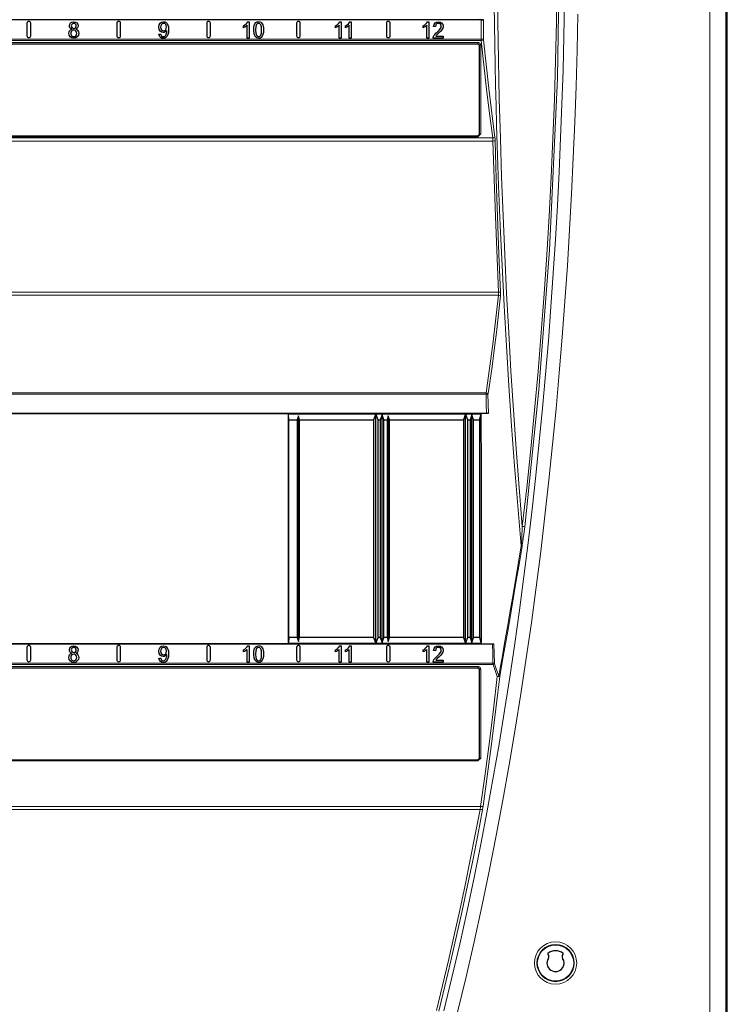
# Model space of a CAD drawing. Units: inches. Extents: x 20 to 414, y 6 to 291.
# Drawn here: x 214 to 243, y 104 to 143 of the extents above; entities that cross this region are included whole.
import ezdxf

# ---------------------------------------------------------------- set-up
doc = ezdxf.new("R2010")
doc.units = ezdxf.units.IN
doc.header["$MEASUREMENT"] = 0
doc.layers.add('Capa 1', color=7, linetype='Continuous')

msp = doc.modelspace()

# ---------------------------------------------------------------- linework, layer by layer
at = {"layer": 'Capa 1', "color": 7, "lineweight": 9}
for points in [[(241.866, 92.43), (241.866, 203.608)], [(242.516, 203.608), (242.516, 92.43)], [(234.453, 172.941), (235.02, 167.46), (235.446, 161.855), (235.766, 154.969), (235.874, 148.019), (235.766, 141.068), (235.446, 134.182), (235.02, 128.578), (234.453, 123.096)], [(234.317, 122.327), (234.178, 123.929), (234.048, 125.532), (233.928, 127.135), (233.818, 128.739), (233.626, 131.948), (233.471, 135.159), (233.407, 136.766), (233.351, 138.373), (233.327, 139.177), (233.305, 139.98), (233.285, 140.785), (233.267, 141.588), (233.237, 143.196), (233.216, 144.804)], [(233.355, 144.902), (233.374, 143.344), (233.401, 141.785), (233.417, 141.006), (233.435, 140.226), (233.456, 139.447), (233.478, 138.668), (233.528, 137.11), (233.586, 135.552), (233.653, 133.995), (233.728, 132.438), (233.81, 130.882), (233.902, 129.326), (234.11, 126.216), (234.355, 123.108)], [(234.355, 123.108), (234.531, 124.661), (234.695, 126.214), (234.847, 127.767), (234.987, 129.321), (235.114, 130.876), (235.23, 132.431), (235.334, 133.986), (235.427, 135.541), (235.509, 137.097), (235.58, 138.654), (235.64, 140.211), (235.689, 141.768), (235.727, 143.326), (235.754, 144.884)], [(231.215, 103.707), (231.539, 105.038), (231.849, 106.369), (232.144, 107.703), (232.426, 109.038), (232.694, 110.374), (232.95, 111.712), (233.194, 113.05), (233.426, 114.39), (233.646, 115.731), (233.856, 117.073), (234.055, 118.416), (234.243, 119.76), (234.421, 121.105), (234.589, 122.451), (234.747, 123.798), (234.896, 125.146), (235.036, 126.495), (235.166, 127.844), (235.287, 129.195), (235.4, 130.546), (235.503, 131.899), (235.598, 133.252), (235.684, 134.606), (235.762, 135.961), (235.831, 137.316), (235.892, 138.673), (235.944, 140.03), (235.988, 141.388), (236.025, 142.747), (236.052, 144.107)], [(236.585, 143.63), (236.552, 142.189), (236.511, 140.748), (236.46, 139.308), (236.399, 137.87), (236.329, 136.432), (236.161, 133.558), (235.954, 130.689), (235.836, 129.256), (235.708, 127.824), (235.57, 126.393), (235.421, 124.963), (235.262, 123.533), (235.093, 122.105), (234.912, 120.678), (234.72, 119.252), (234.516, 117.827), (234.301, 116.404), (234.073, 114.981), (233.833, 113.56), (233.58, 112.14), (233.314, 110.721), (233.033, 109.304), (232.738, 107.888), (232.428, 106.473), (232.102, 105.061), (231.759, 103.649)], [(232.712, 142.625), (232.71, 143.014), (232.708, 143.403)], [(232.8, 143.401), (232.802, 143.013), (232.804, 142.626)], [(232.713, 142.581), (189.261, 142.581)], [(189.262, 142.625), (232.712, 142.625)], [(189.394, 142.493), (232.58, 142.493)], [(232.58, 142.433), (232.58, 142.455), (232.58, 142.493)], [(232.58, 142.493), (232.589, 142.493), (232.598, 142.492), (232.603, 142.491), (232.607, 142.49), (232.611, 142.488), (232.616, 142.487), (232.624, 142.484), (232.632, 142.48), (232.636, 142.478), (232.64, 142.476), (232.644, 142.473), (232.647, 142.471), (232.654, 142.465), (232.66, 142.458), (232.663, 142.455), (232.666, 142.452), (232.669, 142.448), (232.672, 142.445), (232.676, 142.437), (232.68, 142.429), (232.684, 142.421), (232.687, 142.413)], [(232.638, 142.389), (232.652, 142.4), (232.687, 142.413)], [(232.687, 142.413), (232.69, 142.384)], [(232.804, 142.626), (232.768, 142.626), (232.712, 142.625)], [(232.713, 142.581), (232.713, 142.603), (232.712, 142.625)], [(232.713, 142.581), (232.769, 142.59), (232.805, 142.604)], [(233.169, 138.669), (233.043, 139.646), (232.926, 140.624), (232.816, 141.602), (232.713, 142.581)], [(232.804, 142.626), (232.805, 142.615), (232.805, 142.604)], [(232.805, 142.604), (232.908, 141.625), (233.017, 140.647), (233.134, 139.67), (233.259, 138.694)], [(232.64, 142.373), (232.638, 142.389)], [(232.69, 142.384), (232.656, 142.381), (232.64, 142.373)], [(232.64, 142.373), (232.64, 142.373)], [(232.64, 138.819), (232.64, 142.373)], [(232.69, 142.384), (232.69, 138.829)], [(233.18, 138.548), (188.794, 138.548)], [(188.805, 138.669), (233.169, 138.669)], [(189.393, 138.758), (232.581, 138.758)], [(232.581, 138.72), (189.393, 138.72)], [(232.69, 138.829), (232.581, 138.72)], [(232.581, 138.758), (232.64, 138.819)], [(232.581, 138.758), (232.581, 138.759)], [(232.581, 138.72), (232.581, 138.747), (232.581, 138.758)], [(232.69, 138.829), (232.656, 138.826), (232.64, 138.819)], [(232.64, 138.819), (232.64, 138.819)], [(233.169, 138.669), (233.223, 138.68), (233.259, 138.694)], [(233.18, 138.548), (233.179, 138.579), (233.176, 138.609), (233.173, 138.639), (233.169, 138.669)], [(233.18, 138.548), (233.234, 138.55), (233.271, 138.551)], [(233.399, 132.489), (233.276, 135.518), (233.18, 138.548)], [(233.259, 138.694), (233.263, 138.658), (233.267, 138.623), (233.269, 138.587), (233.271, 138.551)], [(233.271, 138.551), (233.314, 137.036), (233.364, 135.521), (233.421, 134.007), (233.484, 132.493)], [(188.575, 132.489), (233.399, 132.489)], [(233.396, 132.368), (188.579, 132.368)], [(232.904, 128.456), (233.18, 130.409), (233.396, 132.368)], [(233.48, 132.35), (233.43, 131.86), (233.378, 131.369), (233.321, 130.879), (233.262, 130.389), (233.13, 129.412), (232.983, 128.436)], [(233.396, 132.368), (233.398, 132.398), (233.4, 132.428), (233.4, 132.459), (233.399, 132.489)], [(233.396, 132.368), (233.444, 132.361), (233.48, 132.35)], [(233.399, 132.489), (233.448, 132.491), (233.484, 132.493)], [(233.484, 132.493), (233.485, 132.457), (233.484, 132.421), (233.483, 132.386), (233.48, 132.35)], [(189.07, 128.456), (232.904, 128.456)], [(232.903, 128.412), (189.071, 128.412)], [(232.903, 128.412), (232.903, 128.435), (232.904, 128.456)], [(232.903, 128.412), (232.946, 128.413), (232.981, 128.414)], [(232.919, 127.635), (232.911, 128.024), (232.903, 128.412)], [(232.904, 128.456), (232.948, 128.448), (232.983, 128.436)], [(232.983, 128.436), (232.981, 128.425), (232.981, 128.414)], [(232.981, 128.414), (232.988, 128.025), (232.996, 127.636)], [(234.317, 122.327), (234.32, 122.375), (234.323, 122.424), (234.326, 122.472), (234.329, 122.521), (234.331, 122.57), (234.334, 122.619), (234.336, 122.668), (234.338, 122.717), (234.343, 122.815), (234.347, 122.912), (234.351, 123.01), (234.355, 123.108)], [(234.453, 123.096), (234.441, 122.997), (234.429, 122.898), (234.416, 122.799), (234.403, 122.7), (234.396, 122.651), (234.389, 122.601), (234.383, 122.552), (234.376, 122.503), (234.368, 122.454), (234.361, 122.406), (234.357, 122.382), (234.353, 122.357), (234.35, 122.333), (234.346, 122.309)], [(234.453, 123.096), (234.419, 123.1), (234.355, 123.108)], [(233.412, 117.12), (233.472, 117.447), (233.531, 117.774), (233.589, 118.101), (233.647, 118.428), (233.762, 119.081), (233.876, 119.733), (233.988, 120.383), (234.099, 121.033), (234.209, 121.68), (234.317, 122.327)], [(234.346, 122.309), (234.238, 121.663), (234.13, 121.014), (234.021, 120.365), (233.91, 119.715), (233.798, 119.063), (233.684, 118.411), (233.569, 117.757), (233.452, 117.103)], [(234.346, 122.309), (234.336, 122.318), (234.317, 122.327)], [(233.181, 117.625), (233.169, 118.014), (233.157, 118.403)], [(233.217, 118.402), (233.228, 118.015), (233.24, 117.627)], [(233.185, 117.581), (188.789, 117.581)], [(188.793, 117.625), (233.181, 117.625)], [(233.24, 117.627), (233.212, 117.626), (233.181, 117.625)], [(233.185, 117.581), (233.182, 117.603), (233.181, 117.625)], [(233.244, 117.605), (233.216, 117.592), (233.185, 117.581)], [(233.354, 117.096), (233.269, 117.338), (233.185, 117.581)], [(233.24, 117.627), (233.241, 117.616), (233.244, 117.605)], [(233.244, 117.605), (233.327, 117.362), (233.412, 117.12)], [(189.394, 117.493), (232.58, 117.493)], [(232.58, 117.433), (232.58, 117.455), (232.58, 117.493)], [(232.58, 117.493), (232.589, 117.493), (232.598, 117.492), (232.603, 117.491), (232.607, 117.49), (232.611, 117.488), (232.616, 117.487), (232.624, 117.484), (232.632, 117.48), (232.636, 117.478), (232.64, 117.476), (232.644, 117.473), (232.647, 117.471), (232.654, 117.465), (232.66, 117.458), (232.663, 117.455), (232.666, 117.452), (232.669, 117.448), (232.672, 117.445), (232.676, 117.437), (232.68, 117.429), (232.684, 117.421), (232.687, 117.413)], [(232.638, 117.389), (232.652, 117.4), (232.687, 117.413)], [(232.64, 117.373), (232.638, 117.389)], [(232.69, 117.384), (232.656, 117.381), (232.64, 117.373)], [(232.64, 117.373), (232.64, 117.373)], [(232.64, 113.819), (232.64, 117.373)], [(232.687, 117.413), (232.69, 117.384)], [(232.69, 117.384), (232.69, 113.829)], [(232.687, 111.894), (232.87, 113.192), (233.042, 114.492), (233.203, 115.793), (233.354, 117.096)], [(233.452, 117.103), (233.377, 116.451), (233.3, 115.8), (233.221, 115.149), (233.139, 114.498), (232.967, 113.197), (232.784, 111.898)], [(233.412, 117.12), (233.385, 117.107), (233.354, 117.096)], [(233.452, 117.103), (233.417, 117.094), (233.354, 117.096)], [(233.452, 117.103), (233.439, 117.111), (233.412, 117.12)], [(189.393, 113.758), (232.581, 113.758)], [(232.581, 113.72), (189.393, 113.72)], [(232.69, 113.829), (232.581, 113.72)], [(232.581, 113.758), (232.64, 113.819)], [(232.581, 113.758), (232.581, 113.759)], [(232.581, 113.72), (232.581, 113.747), (232.581, 113.758)], [(232.69, 113.829), (232.656, 113.826), (232.64, 113.819)], [(232.64, 113.819), (232.64, 113.819)], [(189.287, 111.894), (232.687, 111.894)], [(232.663, 111.773), (189.311, 111.773)], [(230.916, 103.72), (231.162, 104.721), (231.4, 105.723), (231.629, 106.728), (231.851, 107.733), (232.065, 108.741), (232.272, 109.75), (232.471, 110.761), (232.663, 111.773)], [(232.76, 111.755), (232.568, 110.742), (232.368, 109.731), (232.162, 108.721), (231.947, 107.712), (231.725, 106.706), (231.496, 105.701), (231.258, 104.697), (231.012, 103.696)], [(232.663, 111.773), (232.67, 111.804), (232.676, 111.834), (232.682, 111.864), (232.687, 111.894)], [(232.663, 111.773), (232.727, 111.762), (232.76, 111.755)], [(232.784, 111.898), (232.75, 111.891), (232.687, 111.894)], [(232.784, 111.898), (232.779, 111.863), (232.773, 111.827), (232.767, 111.791), (232.76, 111.755)]]:
    msp.add_lwpolyline(points, dxfattribs=at)
at = {"layer": 'Capa 1', "color": 7, "lineweight": 25}
for points in [[(242.569, 92.377), (242.569, 203.661)], [(232.708, 143.403), (189.266, 143.403)], [(214.512, 143.264), (214.512, 142.764)], [(214.662, 142.764), (214.662, 143.264)], [(216.304, 143.027), (216.264, 143.049), (216.236, 143.079), (216.219, 143.115), (216.214, 143.159), (216.226, 143.225), (216.261, 143.278), (216.315, 143.315), (216.386, 143.327), (216.457, 143.315), (216.513, 143.277), (216.548, 143.223), (216.56, 143.157), (216.555, 143.115), (216.538, 143.078), (216.511, 143.049), (216.472, 143.027)], [(216.317, 143.232), (216.296, 143.2), (216.289, 143.162), (216.296, 143.12), (216.317, 143.087), (216.348, 143.064), (216.387, 143.057), (216.426, 143.064), (216.457, 143.086)], [(216.457, 143.086), (216.478, 143.119), (216.485, 143.157), (216.477, 143.198), (216.456, 143.231), (216.425, 143.254), (216.387, 143.261), (216.348, 143.254), (216.317, 143.232)], [(218.112, 143.264), (218.112, 142.764)], [(218.262, 142.764), (218.262, 143.264)], [(220.111, 142.98), (220.084, 142.946), (220.05, 142.918), (220.011, 142.9), (219.968, 142.895), (219.899, 142.909), (219.842, 142.953), (219.803, 143.021), (219.79, 143.107), (219.803, 143.196), (219.844, 143.266), (219.904, 143.312), (219.979, 143.327), (220.034, 143.318), (220.085, 143.293), (220.128, 143.251), (220.159, 143.195), (220.178, 143.118), (220.184, 143.012), (220.178, 142.9), (220.16, 142.814), (220.129, 142.749), (220.085, 142.702), (220.032, 142.673), (219.969, 142.663), (219.906, 142.674), (219.855, 142.706)], [(219.902, 143.217), (219.875, 143.167), (219.866, 143.105), (219.874, 143.048), (219.9, 143.004), (219.939, 142.975), (219.986, 142.965), (220.032, 142.975), (220.07, 143.004)], [(220.07, 143.004), (220.094, 143.05), (220.103, 143.111), (220.094, 143.173), (220.069, 143.221), (220.032, 143.251), (219.988, 143.261), (219.942, 143.25), (219.902, 143.217)], [(221.712, 143.264), (221.712, 142.764)], [(221.862, 142.764), (221.862, 143.264)], [(223.187, 143.164), (223.245, 143.198), (223.295, 143.24), (223.334, 143.284), (223.36, 143.327)], [(223.334, 143.183), (223.303, 143.155), (223.264, 143.128), (223.223, 143.104), (223.187, 143.087)], [(223.334, 142.674), (223.334, 142.928), (223.334, 143.183)], [(223.36, 143.327), (223.384, 143.327), (223.408, 143.327)], [(223.408, 143.327), (223.408, 143), (223.408, 142.674)], [(223.656, 142.731), (223.611, 142.837), (223.596, 142.995), (223.602, 143.099), (223.618, 143.18), (223.645, 143.243), (223.683, 143.289), (223.732, 143.317), (223.792, 143.327), (223.837, 143.321), (223.877, 143.306)], [(223.877, 143.306), (223.91, 143.28), (223.937, 143.245), (223.958, 143.201), (223.974, 143.149), (223.984, 143.081), (223.988, 142.995), (223.982, 142.892), (223.966, 142.81), (223.939, 142.748), (223.901, 142.701), (223.852, 142.673), (223.792, 142.663), (223.715, 142.68), (223.656, 142.731)], [(223.71, 143.214), (223.681, 143.13), (223.672, 142.995), (223.681, 142.862), (223.707, 142.782), (223.745, 142.742), (223.792, 142.729), (223.839, 142.742), (223.877, 142.782)], [(223.877, 142.782), (223.903, 142.862), (223.912, 142.995), (223.903, 143.128), (223.877, 143.208), (223.839, 143.248), (223.791, 143.261), (223.746, 143.249), (223.71, 143.214)], [(225.312, 143.264), (225.312, 142.764)], [(225.462, 142.764), (225.462, 143.264)], [(226.875, 143.164), (226.933, 143.198), (226.983, 143.24), (227.022, 143.284), (227.048, 143.327)], [(227.022, 143.183), (226.991, 143.155), (226.952, 143.128), (226.911, 143.104), (226.875, 143.087)], [(227.022, 142.674), (227.022, 142.928), (227.022, 143.183)], [(227.048, 143.327), (227.072, 143.327), (227.096, 143.327)], [(227.096, 143.327), (227.096, 143), (227.096, 142.674)], [(227.278, 143.164), (227.337, 143.198), (227.387, 143.24), (227.426, 143.284), (227.452, 143.327)], [(227.426, 143.183), (227.395, 143.155), (227.356, 143.128), (227.315, 143.104), (227.278, 143.087)], [(227.426, 142.674), (227.426, 142.928), (227.426, 143.183)], [(227.452, 143.327), (227.476, 143.327), (227.5, 143.327)], [(227.5, 143.327), (227.5, 143), (227.5, 142.674)], [(228.912, 143.264), (228.912, 142.764)], [(229.062, 142.764), (229.062, 143.264)], [(230.389, 143.164), (230.447, 143.198), (230.497, 143.24), (230.536, 143.284), (230.562, 143.327)], [(230.536, 143.183), (230.505, 143.155), (230.466, 143.128), (230.425, 143.104), (230.389, 143.087)], [(230.536, 142.674), (230.536, 142.928), (230.536, 143.183)], [(230.562, 143.327), (230.586, 143.327), (230.61, 143.327)], [(230.61, 143.327), (230.61, 143), (230.61, 142.674)], [(230.798, 142.73), (230.817, 142.773), (230.846, 142.816), (230.887, 142.862), (230.942, 142.915), (231.024, 142.992), (231.075, 143.052), (231.1, 143.102), (231.109, 143.148), (231.101, 143.192), (231.078, 143.228), (231.042, 143.253), (230.996, 143.261), (230.948, 143.252), (230.911, 143.226), (230.887, 143.185), (230.879, 143.131)], [(230.803, 143.139), (230.821, 143.22), (230.861, 143.279), (230.921, 143.315), (230.998, 143.327), (231.075, 143.314), (231.135, 143.275), (231.172, 143.217), (231.185, 143.146), (231.181, 143.108), (231.17, 143.07), (231.15, 143.031), (231.121, 142.99), (231.076, 142.941), (231.007, 142.876), (230.953, 142.825), (230.922, 142.794), (230.905, 142.773), (230.891, 142.751)], [(232.8, 143.401), (232.727, 143.407), (232.653, 143.413)], [(232.708, 143.403), (232.716, 143.403), (232.723, 143.403), (232.73, 143.403), (232.737, 143.403), (232.741, 143.403), (232.744, 143.403), (232.748, 143.403), (232.751, 143.403), (232.757, 143.403), (232.763, 143.402), (232.766, 143.402), (232.77, 143.402), (232.772, 143.402), (232.775, 143.402), (232.78, 143.402), (232.785, 143.402), (232.788, 143.402), (232.79, 143.402), (232.792, 143.401), (232.794, 143.401), (232.797, 143.401), (232.8, 143.401)], [(216.472, 143.027), (216.52, 143.001), (216.556, 142.964), (216.578, 142.916), (216.585, 142.86), (216.571, 142.783), (216.53, 142.72), (216.467, 142.677), (216.387, 142.663), (216.307, 142.677), (216.244, 142.72), (216.203, 142.784), (216.189, 142.862), (216.197, 142.92), (216.219, 142.968)], [(216.219, 142.968), (216.255, 143.005), (216.304, 143.027)], [(216.299, 142.955), (216.274, 142.913), (216.265, 142.862), (216.269, 142.828), (216.28, 142.796), (216.299, 142.768), (216.324, 142.746), (216.355, 142.733), (216.388, 142.729), (216.436, 142.738), (216.475, 142.765)], [(216.475, 142.765), (216.501, 142.807), (216.51, 142.859), (216.501, 142.912), (216.474, 142.954), (216.434, 142.983), (216.386, 142.992), (216.338, 142.983), (216.299, 142.955)], [(219.801, 142.824), (219.836, 142.828), (219.872, 142.832)], [(219.855, 142.706), (219.819, 142.756), (219.801, 142.824)], [(219.872, 142.832), (219.885, 142.785), (219.906, 142.753), (219.935, 142.735), (219.971, 142.729), (220.003, 142.733), (220.031, 142.745), (220.054, 142.765), (220.073, 142.791), (220.088, 142.824), (220.1, 142.867), (220.109, 142.915), (220.111, 142.964), (220.111, 142.971), (220.111, 142.98)], [(223.187, 143.087), (223.187, 143.125), (223.187, 143.164)], [(226.875, 143.087), (226.875, 143.125), (226.875, 143.164)], [(227.278, 143.087), (227.278, 143.125), (227.278, 143.164)], [(230.389, 143.087), (230.389, 143.125), (230.389, 143.164)], [(230.879, 143.131), (230.841, 143.135), (230.803, 143.139)], [(232.58, 142.433), (189.394, 142.433)], [(223.408, 142.674), (223.371, 142.674), (223.334, 142.674)], [(227.096, 142.674), (227.059, 142.674), (227.022, 142.674)], [(227.5, 142.674), (227.463, 142.674), (227.426, 142.674)], [(230.61, 142.674), (230.573, 142.674), (230.536, 142.674)], [(230.789, 142.674), (230.791, 142.702), (230.798, 142.73)], [(231.186, 142.674), (230.987, 142.674), (230.789, 142.674)], [(230.891, 142.751), (231.038, 142.751), (231.186, 142.751)], [(231.186, 142.751), (231.186, 142.712), (231.186, 142.674)], [(232.638, 142.389), (232.58, 142.433)], [(232.64, 142.373), (232.638, 142.389)], [(232.64, 138.819), (232.64, 142.373)], [(189.393, 138.759), (232.581, 138.759)], [(232.581, 138.759), (232.64, 138.819)], [(232.919, 127.635), (189.055, 127.635)], [(224.987, 127.619), (196.587, 127.619)], [(224.987, 127.619), (224.993, 127.624)], [(224.987, 118.419), (224.987, 127.619)], [(225.001, 127.384), (224.993, 127.624)], [(224.993, 127.624), (232.709, 127.624)], [(225.387, 127.544), (225.337, 127.384)], [(225.387, 118.494), (225.387, 127.544)], [(225.437, 127.384), (225.387, 127.544)], [(228.487, 127.624), (228.397, 127.384)], [(228.487, 118.414), (228.487, 127.624)], [(228.577, 127.384), (228.487, 127.624)], [(228.737, 127.584), (228.667, 127.384)], [(228.737, 118.454), (228.737, 127.584)], [(228.807, 127.384), (228.737, 127.584)], [(228.987, 127.544), (228.937, 127.384)], [(228.987, 118.494), (228.987, 127.544)], [(229.037, 127.384), (228.987, 127.544)], [(232.087, 127.624), (231.997, 127.384)], [(232.087, 118.414), (232.087, 127.624)], [(232.177, 127.384), (232.087, 127.624)], [(232.337, 127.584), (232.267, 127.384)], [(232.407, 127.384), (232.337, 127.584)], [(232.337, 118.454), (232.337, 127.584)], [(232.645, 127.384), (232.709, 127.624)], [(232.709, 127.624), (232.713, 127.624)], [(232.996, 127.636), (232.855, 127.63), (232.713, 127.624)], [(232.725, 118.415), (232.722, 120.718), (232.719, 123.02), (232.716, 125.322), (232.713, 127.624)], [(232.996, 127.636), (232.989, 127.636), (232.98, 127.635), (232.976, 127.635), (232.971, 127.635), (232.967, 127.635), (232.962, 127.635), (232.952, 127.635), (232.941, 127.635), (232.936, 127.635), (232.93, 127.635), (232.925, 127.635), (232.919, 127.635)], [(225.001, 118.654), (225.001, 127.384)], [(225.001, 127.384), (225.337, 127.384)], [(225.337, 127.384), (225.337, 118.654)], [(225.437, 118.654), (225.437, 127.384)], [(225.437, 127.384), (228.397, 127.384)], [(228.397, 127.384), (228.397, 118.654)], [(228.577, 118.654), (228.577, 127.384)], [(228.577, 127.384), (228.667, 127.384)], [(228.667, 127.384), (228.667, 118.654)], [(228.807, 118.654), (228.807, 127.384)], [(228.807, 127.384), (228.937, 127.384)], [(228.937, 127.384), (228.937, 118.654)], [(229.037, 118.654), (229.037, 127.384)], [(229.037, 127.384), (231.997, 127.384)], [(231.997, 127.384), (231.997, 118.654)], [(232.177, 118.654), (232.177, 127.384)], [(232.177, 127.384), (232.267, 127.384)], [(232.267, 127.384), (232.267, 118.654)], [(232.407, 118.654), (232.407, 127.384)], [(232.407, 127.384), (232.645, 127.384)], [(232.645, 127.384), (232.645, 118.654)], [(188.817, 118.403), (233.157, 118.403)], [(196.587, 118.419), (224.987, 118.419)], [(224.993, 118.413), (224.987, 118.419)], [(225.001, 118.654), (224.993, 118.413)], [(232.709, 118.413), (224.993, 118.413)], [(225.337, 118.654), (225.001, 118.654)], [(225.337, 118.654), (225.387, 118.494)], [(225.387, 118.494), (225.437, 118.654)], [(228.397, 118.654), (225.437, 118.654)], [(228.397, 118.654), (228.487, 118.414)], [(228.487, 118.414), (228.577, 118.654)], [(228.667, 118.654), (228.577, 118.654)], [(228.667, 118.654), (228.737, 118.454)], [(228.737, 118.454), (228.807, 118.654)], [(228.937, 118.654), (228.807, 118.654)], [(228.937, 118.654), (228.987, 118.494)], [(228.987, 118.494), (229.037, 118.654)], [(231.997, 118.654), (229.037, 118.654)], [(231.997, 118.654), (232.087, 118.414)], [(232.087, 118.414), (232.177, 118.654)], [(232.267, 118.654), (232.177, 118.654)], [(232.267, 118.654), (232.337, 118.454)], [(232.337, 118.454), (232.407, 118.654)], [(232.645, 118.654), (232.407, 118.654)], [(232.645, 118.654), (232.709, 118.413)], [(232.725, 118.415), (232.709, 118.413)], [(232.725, 118.415), (232.971, 118.409), (233.217, 118.402)], [(233.157, 118.403), (233.165, 118.403), (233.173, 118.403), (233.181, 118.403), (233.189, 118.403), (233.196, 118.403), (233.204, 118.403), (233.211, 118.402), (233.217, 118.402)], [(214.512, 118.264), (214.512, 117.764)], [(214.662, 117.764), (214.662, 118.264)], [(216.472, 118.027), (216.52, 118.001), (216.556, 117.964), (216.578, 117.916), (216.585, 117.86), (216.571, 117.783), (216.53, 117.72), (216.467, 117.677), (216.387, 117.663), (216.307, 117.677), (216.244, 117.72), (216.203, 117.784), (216.189, 117.862), (216.197, 117.92), (216.219, 117.968)], [(216.304, 118.027), (216.264, 118.049), (216.236, 118.079), (216.219, 118.115), (216.214, 118.159), (216.226, 118.225), (216.261, 118.278), (216.315, 118.315), (216.386, 118.327), (216.457, 118.315), (216.513, 118.277), (216.548, 118.223), (216.56, 118.157), (216.555, 118.115), (216.538, 118.078), (216.511, 118.049), (216.472, 118.027)], [(216.219, 117.968), (216.255, 118.005), (216.304, 118.027)], [(216.299, 117.955), (216.274, 117.913), (216.265, 117.862), (216.269, 117.828), (216.28, 117.796), (216.299, 117.767), (216.324, 117.746), (216.355, 117.733), (216.388, 117.729), (216.436, 117.738), (216.475, 117.765)], [(216.317, 118.232), (216.296, 118.2), (216.289, 118.162), (216.296, 118.12), (216.317, 118.087), (216.348, 118.065), (216.387, 118.057), (216.426, 118.064), (216.457, 118.086)], [(216.475, 117.765), (216.501, 117.807), (216.51, 117.859), (216.501, 117.912), (216.474, 117.955), (216.434, 117.983), (216.386, 117.992), (216.338, 117.983), (216.299, 117.955)], [(216.457, 118.086), (216.478, 118.119), (216.485, 118.157), (216.477, 118.198), (216.456, 118.231), (216.425, 118.254), (216.387, 118.261), (216.348, 118.254), (216.317, 118.232)], [(218.112, 118.264), (218.112, 117.764)], [(218.262, 117.764), (218.262, 118.264)], [(220.111, 117.98), (220.084, 117.946), (220.05, 117.918), (220.011, 117.9), (219.968, 117.895), (219.899, 117.909), (219.842, 117.953), (219.803, 118.021), (219.79, 118.108), (219.803, 118.197), (219.844, 118.266), (219.904, 118.312), (219.979, 118.327), (220.034, 118.318), (220.085, 118.293), (220.128, 118.251), (220.159, 118.195), (220.178, 118.118), (220.184, 118.012), (220.178, 117.9), (220.16, 117.814), (220.129, 117.749), (220.085, 117.702), (220.032, 117.673), (219.969, 117.663), (219.906, 117.674), (219.855, 117.705)], [(219.902, 118.217), (219.875, 118.167), (219.866, 118.105), (219.874, 118.048), (219.9, 118.004), (219.939, 117.975), (219.986, 117.965), (220.032, 117.975), (220.07, 118.004)], [(219.872, 117.832), (219.885, 117.785), (219.906, 117.753), (219.935, 117.735), (219.971, 117.729), (220.003, 117.733), (220.031, 117.745), (220.054, 117.765), (220.073, 117.791), (220.088, 117.824), (220.1, 117.867), (220.109, 117.915), (220.111, 117.964), (220.111, 117.971), (220.111, 117.98)], [(220.07, 118.004), (220.094, 118.05), (220.103, 118.111), (220.094, 118.173), (220.069, 118.221), (220.032, 118.251), (219.988, 118.261), (219.942, 118.25), (219.902, 118.217)], [(221.712, 118.264), (221.712, 117.764)], [(221.862, 117.764), (221.862, 118.264)], [(223.187, 118.164), (223.245, 118.198), (223.295, 118.24), (223.334, 118.284), (223.36, 118.327)], [(223.334, 118.183), (223.303, 118.155), (223.264, 118.128), (223.223, 118.104), (223.187, 118.087)], [(223.187, 118.087), (223.187, 118.125), (223.187, 118.164)], [(223.334, 117.674), (223.334, 117.928), (223.334, 118.183)], [(223.36, 118.327), (223.384, 118.327), (223.408, 118.327)], [(223.408, 118.327), (223.408, 118), (223.408, 117.674)], [(223.656, 117.731), (223.611, 117.837), (223.596, 117.995), (223.602, 118.099), (223.618, 118.181), (223.645, 118.243), (223.683, 118.289), (223.732, 118.317), (223.792, 118.327), (223.837, 118.321), (223.877, 118.306)], [(223.877, 118.306), (223.91, 118.28), (223.937, 118.245), (223.958, 118.201), (223.974, 118.149), (223.984, 118.081), (223.988, 117.995), (223.982, 117.892), (223.966, 117.81), (223.939, 117.748), (223.901, 117.701), (223.852, 117.673), (223.792, 117.663), (223.715, 117.68), (223.656, 117.731)], [(223.71, 118.214), (223.681, 118.13), (223.672, 117.995), (223.681, 117.862), (223.707, 117.782), (223.745, 117.742), (223.792, 117.729), (223.839, 117.742), (223.877, 117.782)], [(223.877, 117.782), (223.903, 117.862), (223.912, 117.995), (223.903, 118.128), (223.877, 118.208), (223.839, 118.248), (223.791, 118.261), (223.746, 118.249), (223.71, 118.214)], [(225.312, 118.264), (225.312, 117.764)], [(225.462, 117.764), (225.462, 118.264)], [(226.875, 118.164), (226.933, 118.198), (226.983, 118.24), (227.022, 118.284), (227.048, 118.327)], [(227.022, 118.183), (226.991, 118.155), (226.952, 118.128), (226.911, 118.104), (226.875, 118.087)], [(226.875, 118.087), (226.875, 118.125), (226.875, 118.164)], [(227.022, 117.674), (227.022, 117.928), (227.022, 118.183)], [(227.048, 118.327), (227.072, 118.327), (227.096, 118.327)], [(227.096, 118.327), (227.096, 118), (227.096, 117.674)], [(227.278, 118.164), (227.337, 118.198), (227.387, 118.24), (227.426, 118.284), (227.452, 118.327)], [(227.426, 118.183), (227.395, 118.155), (227.356, 118.128), (227.315, 118.104), (227.278, 118.087)], [(227.278, 118.087), (227.278, 118.125), (227.278, 118.164)], [(227.426, 117.674), (227.426, 117.928), (227.426, 118.183)], [(227.452, 118.327), (227.476, 118.327), (227.5, 118.327)], [(227.5, 118.327), (227.5, 118), (227.5, 117.674)], [(228.912, 118.264), (228.912, 117.764)], [(229.062, 117.764), (229.062, 118.264)], [(230.389, 118.164), (230.447, 118.198), (230.497, 118.24), (230.536, 118.284), (230.562, 118.327)], [(230.536, 118.183), (230.505, 118.155), (230.466, 118.128), (230.425, 118.104), (230.389, 118.087)], [(230.389, 118.087), (230.389, 118.125), (230.389, 118.164)], [(230.536, 117.674), (230.536, 117.928), (230.536, 118.183)], [(230.562, 118.327), (230.586, 118.327), (230.61, 118.327)], [(230.61, 118.327), (230.61, 118), (230.61, 117.674)], [(230.798, 117.73), (230.817, 117.773), (230.846, 117.816), (230.887, 117.862), (230.942, 117.915), (231.024, 117.992), (231.075, 118.052), (231.1, 118.102), (231.109, 118.148), (231.101, 118.192), (231.078, 118.228), (231.042, 118.253), (230.996, 118.261), (230.948, 118.252), (230.911, 118.226), (230.887, 118.185), (230.879, 118.131)], [(230.803, 118.139), (230.821, 118.22), (230.861, 118.279), (230.921, 118.315), (230.998, 118.327), (231.075, 118.314), (231.135, 118.275), (231.172, 118.217), (231.185, 118.146), (231.181, 118.108), (231.17, 118.07), (231.15, 118.031), (231.121, 117.99), (231.076, 117.941), (231.007, 117.876), (230.953, 117.825), (230.922, 117.794), (230.905, 117.773), (230.891, 117.751)], [(230.879, 118.131), (230.841, 118.135), (230.803, 118.139)], [(219.801, 117.824), (219.836, 117.828), (219.872, 117.832)], [(219.855, 117.705), (219.819, 117.756), (219.801, 117.824)], [(223.408, 117.674), (223.371, 117.674), (223.334, 117.674)], [(227.096, 117.674), (227.059, 117.674), (227.022, 117.674)], [(227.5, 117.674), (227.463, 117.674), (227.426, 117.674)], [(230.61, 117.674), (230.573, 117.674), (230.536, 117.674)], [(230.789, 117.674), (230.791, 117.702), (230.798, 117.73)], [(231.186, 117.674), (230.987, 117.674), (230.789, 117.674)], [(230.891, 117.751), (231.038, 117.751), (231.186, 117.751)], [(231.186, 117.751), (231.186, 117.712), (231.186, 117.674)], [(232.58, 117.433), (189.394, 117.433)], [(232.638, 117.389), (232.58, 117.433)], [(232.64, 117.373), (232.638, 117.389)], [(232.64, 113.819), (232.64, 117.373)], [(189.393, 113.759), (232.581, 113.759)], [(232.581, 113.759), (232.64, 113.819)], [(235.375, 105.999), (235.382, 105.992)], [(235.992, 105.992), (235.999, 105.999)]]:
    msp.add_lwpolyline(points, dxfattribs=at)
for points, knots in [([(214.662, 143.264), (214.662, 143.306), (214.628, 143.339), (214.587, 143.339), (214.546, 143.339), (214.512, 143.306), (214.512, 143.264)], [0, 0, 0, 0, 1, 1, 1, 2, 2, 2, 2]), ([(218.262, 143.264), (218.262, 143.306), (218.229, 143.339), (218.187, 143.339), (218.146, 143.339), (218.112, 143.306), (218.112, 143.264)], [0, 0, 0, 0, 1, 1, 1, 2, 2, 2, 2]), ([(221.862, 143.264), (221.862, 143.306), (221.829, 143.339), (221.787, 143.339), (221.746, 143.339), (221.712, 143.306), (221.712, 143.264)], [0, 0, 0, 0, 1, 1, 1, 2, 2, 2, 2]), ([(225.462, 143.264), (225.462, 143.306), (225.428, 143.339), (225.387, 143.339), (225.346, 143.339), (225.312, 143.306), (225.312, 143.264)], [0, 0, 0, 0, 1, 1, 1, 2, 2, 2, 2]), ([(229.062, 143.264), (229.062, 143.306), (229.029, 143.339), (228.987, 143.339), (228.946, 143.339), (228.912, 143.306), (228.912, 143.264)], [0, 0, 0, 0, 1, 1, 1, 2, 2, 2, 2]), ([(214.512, 142.764), (214.512, 142.723), (214.546, 142.689), (214.587, 142.689), (214.628, 142.689), (214.662, 142.723), (214.662, 142.764)], [0, 0, 0, 0, 1, 1, 1, 2, 2, 2, 2]), ([(218.112, 142.764), (218.112, 142.723), (218.146, 142.689), (218.187, 142.689), (218.229, 142.689), (218.262, 142.723), (218.262, 142.764)], [0, 0, 0, 0, 1, 1, 1, 2, 2, 2, 2]), ([(221.712, 142.764), (221.712, 142.723), (221.746, 142.689), (221.787, 142.689), (221.829, 142.689), (221.862, 142.723), (221.862, 142.764)], [0, 0, 0, 0, 1, 1, 1, 2, 2, 2, 2]), ([(225.312, 142.764), (225.312, 142.723), (225.346, 142.689), (225.387, 142.689), (225.428, 142.689), (225.462, 142.723), (225.462, 142.764)], [0, 0, 0, 0, 1, 1, 1, 2, 2, 2, 2]), ([(228.912, 142.764), (228.912, 142.723), (228.946, 142.689), (228.987, 142.689), (229.029, 142.689), (229.062, 142.723), (229.062, 142.764)], [0, 0, 0, 0, 1, 1, 1, 2, 2, 2, 2]), ([(214.662, 118.264), (214.662, 118.306), (214.628, 118.339), (214.587, 118.339), (214.546, 118.339), (214.512, 118.306), (214.512, 118.264)], [0, 0, 0, 0, 1, 1, 1, 2, 2, 2, 2]), ([(218.262, 118.264), (218.262, 118.306), (218.229, 118.339), (218.187, 118.339), (218.146, 118.339), (218.112, 118.306), (218.112, 118.264)], [0, 0, 0, 0, 1, 1, 1, 2, 2, 2, 2]), ([(221.862, 118.264), (221.862, 118.306), (221.829, 118.339), (221.787, 118.339), (221.746, 118.339), (221.712, 118.306), (221.712, 118.264)], [0, 0, 0, 0, 1, 1, 1, 2, 2, 2, 2]), ([(225.462, 118.264), (225.462, 118.306), (225.428, 118.339), (225.387, 118.339), (225.346, 118.339), (225.312, 118.306), (225.312, 118.264)], [0, 0, 0, 0, 1, 1, 1, 2, 2, 2, 2]), ([(229.062, 118.264), (229.062, 118.306), (229.029, 118.339), (228.987, 118.339), (228.946, 118.339), (228.912, 118.306), (228.912, 118.264)], [0, 0, 0, 0, 1, 1, 1, 2, 2, 2, 2]), ([(214.512, 117.764), (214.512, 117.723), (214.546, 117.689), (214.587, 117.689), (214.628, 117.689), (214.662, 117.723), (214.662, 117.764)], [0, 0, 0, 0, 1, 1, 1, 2, 2, 2, 2]), ([(218.112, 117.764), (218.112, 117.723), (218.146, 117.689), (218.187, 117.689), (218.229, 117.689), (218.262, 117.723), (218.262, 117.764)], [0, 0, 0, 0, 1, 1, 1, 2, 2, 2, 2]), ([(221.712, 117.764), (221.712, 117.723), (221.746, 117.689), (221.787, 117.689), (221.829, 117.689), (221.862, 117.723), (221.862, 117.764)], [0, 0, 0, 0, 1, 1, 1, 2, 2, 2, 2]), ([(225.312, 117.764), (225.312, 117.723), (225.346, 117.689), (225.387, 117.689), (225.428, 117.689), (225.462, 117.723), (225.462, 117.764)], [0, 0, 0, 0, 1, 1, 1, 2, 2, 2, 2]), ([(228.912, 117.764), (228.912, 117.723), (228.946, 117.689), (228.987, 117.689), (229.029, 117.689), (229.062, 117.723), (229.062, 117.764)], [0, 0, 0, 0, 1, 1, 1, 2, 2, 2, 2]), ([(236.416, 105.619), (236.416, 106.021), (236.09, 106.348), (235.687, 106.348), (235.285, 106.348), (234.958, 106.021), (234.958, 105.619), (234.958, 105.216), (235.285, 104.89), (235.687, 104.89), (236.09, 104.89), (236.416, 105.216), (236.416, 105.619)], [0, 0, 0, 0, 1, 1, 1, 2, 2, 2, 3, 3, 3, 4, 4, 4, 4]), ([(235.401, 105.806), (235.298, 105.648), (235.342, 105.436), (235.5, 105.333), (235.658, 105.229), (235.87, 105.274), (235.973, 105.431), (236.048, 105.545), (236.048, 105.692), (235.973, 105.806)], [0, 0, 0, 0, 1, 1, 1, 2, 2, 2, 3, 3, 3, 3])]:
    msp.add_open_spline(points, degree=3, knots=knots, dxfattribs=at)
at = {"layer": 'Capa 1', "color": 7, "lineweight": 9}
for points in [[(236.535, 105.619), (236.535, 106.087), (236.155, 106.466), (235.687, 106.466), (235.219, 106.466), (234.84, 106.087), (234.84, 105.619), (234.84, 105.151), (235.219, 104.772), (235.687, 104.772), (236.155, 104.772), (236.535, 105.151), (236.535, 105.619)], [(236.434, 105.619), (236.434, 106.032), (236.1, 106.366), (235.687, 106.366), (235.274, 106.366), (234.94, 106.032), (234.94, 105.619), (234.94, 105.206), (235.274, 104.871), (235.687, 104.871), (236.1, 104.871), (236.434, 105.206), (236.434, 105.619)]]:
    msp.add_open_spline(points, degree=3, knots=[0, 0, 0, 0, 1, 1, 1, 2, 2, 2, 3, 3, 3, 4, 4, 4, 4], dxfattribs=at)
at = {"layer": 'Capa 1', "color": 7, "lineweight": 25}
for points in [[(235.999, 105.999), (235.818, 106.148), (235.556, 106.148), (235.375, 105.999)], [(235.401, 105.806), (235.44, 105.865), (235.432, 105.943), (235.382, 105.992)], [(235.992, 105.992), (235.943, 105.943), (235.935, 105.865), (235.973, 105.806)]]:
    msp.add_open_spline(points, degree=3, dxfattribs=at)

doc.saveas('drawing.dxf')
